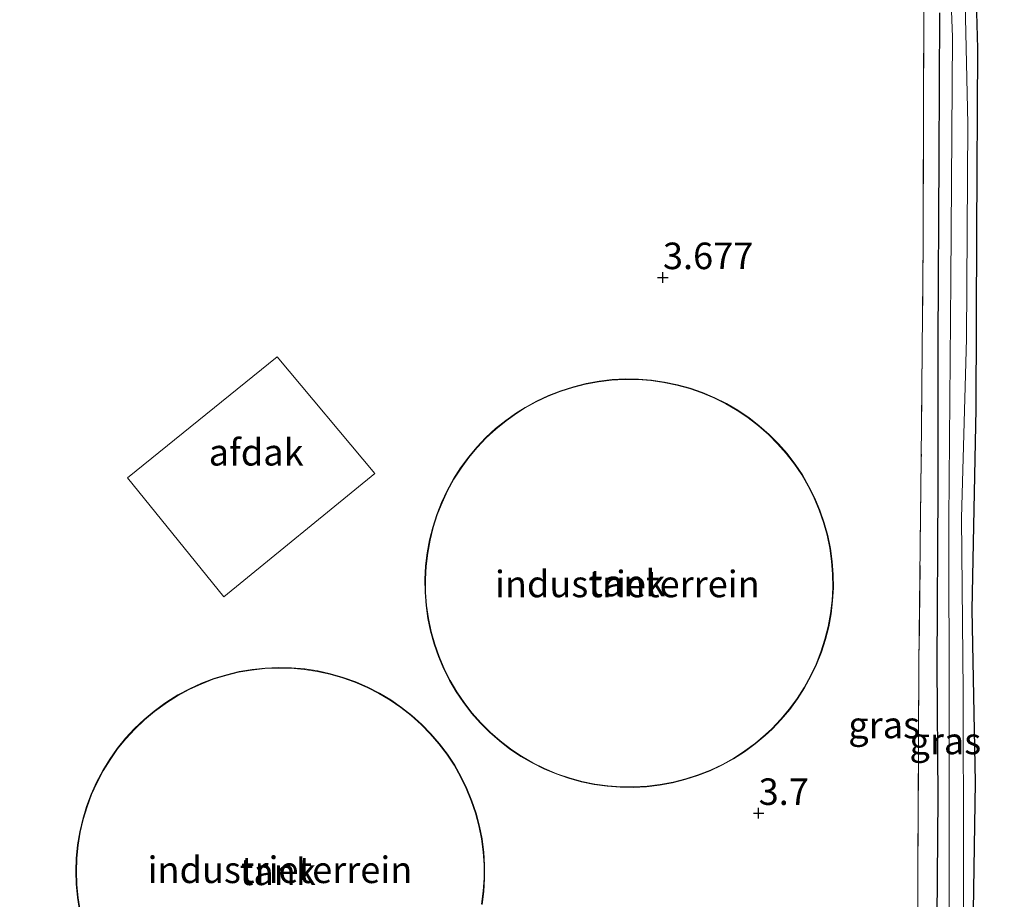
# Model space of a CAD drawing. Units: metres. Extents: x 40000 to 50010, y 368748 to 375000.
# Drawn here: x 47297 to 47390, y 369046 to 369129 of the extents above; entities that cross this region are included whole.
import ezdxf
from ezdxf.enums import TextEntityAlignment as Align

# ---------------------------------------------------------------- set-up
doc = ezdxf.new("R2010")
doc.units = ezdxf.units.M
doc.linetypes.add('IE-TERREINAFSCHEIDING', pattern=[10, 8, -2])
doc.layers.get('0').update_dxf_attribs({"lineweight": 25})
doc.layers.add('B-ME-GW-HOOGTEPUNT-S-B1', color=10, linetype='Continuous')
doc.layers.add('B-ME-GW-INSTEEKWATERGANG-L-B1', color=10, linetype='Continuous')
for name, color, linetype, lineweight in [('B-ME-IE-GRASLAND-GV-B6', 93, 'Continuous', 18), ('B-ME-IE-GRONDWERKLIJN-GROND_INGERICHT-GV-B6', 253, 'Continuous', 18), ('B-ME-IE-TERREINAFSCHEIDING-RASTERHEKWERK-L-B1', 8, 'IE-TERREINAFSCHEIDING', 18), ('B-ME-KG-KADASTRAAL-DAKRAND-L-B1', 13, 'Continuous', 18), ('B-ME-OG-BEBOUWING-GV-B6', 173, 'Continuous', 18), ('B-ME-OG-WATER-GV-B6', 153, 'Continuous', 18)]:
    doc.layers.add(name, color=color, linetype=linetype, lineweight=lineweight)
doc.styles.add('NLCS-ISO', font='NLCS-ISO.TTF')

# ---------------------------------------------------------------- blocks, each defined once
blk = doc.blocks.new('hoogtepunt')
for p, q in [((-0.5, 0), (0.5, 0)), ((0, 0.5), (0, -0.5))]:
    blk.add_line(p, q)

msp = doc.modelspace()

# ---------------------------------------------------------------- linework, layer by layer
at = {"layer": 'B-ME-GW-INSTEEKWATERGANG-L-B1'}
for points in [[(47387.45, 369137.24, 3.414), (47387.763, 369125.908, 3.463), (47387.676, 369108.508, 3.431), (47387.593, 369091.923, 3.411), (47387.221, 369072.988, 3.471), (47387.541, 369056.765, 3.46), (47387.215, 369036.556, 3.434), (47387.239, 369019.525, 3.466), (47387.274, 369001.592, 3.443), (47387.308, 368985.844, 3.503), (47387.0558, 368980.8816, 3.5091)], [(47383.939, 369040.15, 3.334), (47384.061, 369055.344, 3.402), (47383.976, 369067.706, 3.44), (47384.063, 369084.436, 3.503), (47384.053, 369098.209, 3.471), (47384.153, 369115.699, 3.445), (47384.21, 369129.25, 3.44)]]:
    msp.add_polyline3d(points, dxfattribs=at)
at = {"layer": 'B-ME-IE-GRASLAND-GV-B6'}
for points in [[(47384.926, 369139.189, 2.665), (47385.42, 369126.986, 2.665), (47385.241, 369104.094, 2.665), (47385.046, 369081.462, 2.665), (47385.09, 369062.978, 2.665), (47385.085, 369048.62, 2.665), (47385.042, 369031.81, 2.665)], [(47386.428, 369030.537, 2.665), (47386.441, 369049.701, 2.665), (47386.403, 369065.303, 2.665), (47386.262, 369081.674, 2.665), (47386.734, 369098.53, 2.665), (47386.847, 369118.789, 2.665), (47386.429, 369137.412, 2.665)], [(47387.45, 369137.24, 3.414), (47387.763, 369125.908, 3.463), (47387.676, 369108.508, 3.431), (47387.593, 369091.923, 3.411), (47387.221, 369072.988, 3.471), (47387.541, 369056.765, 3.46), (47387.215, 369036.556, 3.434)], [(47387.541, 369056.765, 3.46), (47387.221, 369072.988, 3.471), (47387.593, 369091.923, 3.411), (47387.676, 369108.508, 3.431), (47387.763, 369125.908, 3.463), (47387.45, 369137.24, 3.414)], [(47382.068, 369028.75, 3.32), (47382.137, 369047.254, 3.549), (47382.233, 369067.946, 3.595), (47382.466, 369087.178, 3.584), (47382.625, 369107.678, 3.549), (47382.703, 369129.474, 3.486)], [(47384.21, 369129.25, 3.44), (47384.153, 369115.699, 3.445), (47384.053, 369098.209, 3.471), (47384.063, 369084.436, 3.503), (47383.976, 369067.706, 3.44), (47384.061, 369055.344, 3.402), (47383.939, 369040.15, 3.334)], [(47383.976, 369067.706, 3.44), (47384.063, 369084.436, 3.503), (47384.053, 369098.209, 3.471), (47384.153, 369115.699, 3.445), (47384.21, 369129.25, 3.44)], [(47383.939, 369040.15, 3.334), (47384.061, 369055.344, 3.402), (47383.976, 369067.706, 3.44)], [(47391.625, 368974.245, 3.63), (47381.618, 368973.651, 3.538), (47381.696, 368981.311, 3.262), (47381.865, 368981.314, 3.256), (47382.914, 368981.642, 3.222), (47383.494, 368981.656, 3.216), (47383.879, 368981.286, 3.242), (47383.7455, 368980.7524, 3.0851), (47383.867, 368979.9393, 3.0851), (47385.2873, 368979.6248, 3.2611), (47386.5663, 368979.9353, 3.3331), (47387.0558, 368980.8816, 3.5091), (47387.308, 368985.844, 3.503), (47387.274, 369001.592, 3.443), (47387.239, 369019.525, 3.466), (47387.215, 369036.556, 3.434), (47387.541, 369056.765, 3.46)]]:
    msp.add_polyline3d(points, dxfattribs=at)
at = {"layer": 'B-ME-IE-GRONDWERKLIJN-GROND_INGERICHT-GV-B6'}
for points in [[(47382.703, 369129.474, 3.486), (47382.625, 369107.678, 3.549), (47382.466, 369087.178, 3.584), (47382.233, 369067.946, 3.595), (47382.137, 369047.254, 3.549), (47382.068, 369028.75, 3.32), (47381.902, 369011.306, 3.466), (47381.75, 368986.585, 3.515), (47381.734, 368985.002, 3.48), (47380.207, 368984.811, 3.514), (47378.194, 368984.665, 3.537), (47375.192, 368985.015, 3.52), (47370.791, 368986.375, 3.563), (47365.316, 368989.557, 3.638), (47350.37, 368998.458, 3.391), (47338.134, 369004.51, 3.491), (47329.512, 369013.68, 3.961), (47312.416, 369022.584, 3.413), (47306.164, 369032.653, 3.556), (47301.327, 369038.675, 3.472), (47296.681, 369044.754, 3.61), (47296.074, 369049.479, 3.633), (47258.853, 369102.042, 3.488), (47206.823, 369151.929, 3.815)], [(47336.9451, 369068.5988, 3.9622), (47337.427, 369067.4552, 3.9622), (47337.9815, 369066.345, 3.9622), (47338.6064, 369065.2728, 3.9622), (47339.2991, 369064.2432, 3.9622), (47340.0566, 369063.2603, 3.9622), (47340.8759, 369062.3282, 3.9622), (47341.7536, 369061.4508, 3.9622), (47342.6859, 369060.6318, 3.9622), (47343.6691, 369059.8746, 3.9622), (47344.699, 369059.1822, 3.9622), (47345.7713, 369058.5576, 3.9622), (47346.8817, 369058.0034, 3.9622), (47348.0254, 369057.5219, 3.9622), (47349.1978, 369057.1151, 3.9622), (47350.394, 369056.7846, 3.9622), (47351.6089, 369056.5318, 3.9622), (47352.8376, 369056.3579, 3.9622), (47354.075, 369056.2634, 3.9622), (47355.3159, 369056.2489, 3.9622), (47356.5552, 369056.3143, 3.9622), (47357.7876, 369056.4594, 3.9622), (47359.0082, 369056.6836, 3.9622), (47360.2118, 369056.9859, 3.9622), (47361.3934, 369057.3652, 3.9622), (47362.5481, 369057.8197, 3.9622), (47363.6711, 369058.3478, 3.9622), (47364.7578, 369058.947, 3.9622), (47365.8037, 369059.615, 3.9622), (47366.8043, 369060.349, 3.9622), (47367.7556, 369061.1459, 3.9622), (47368.4008, 369061.7501, 3.9622), (47369.2585, 369062.6469, 3.9622), (47370.0567, 369063.5972, 3.9622), (47370.792, 369064.5969, 3.9622), (47371.4614, 369065.6418, 3.9622), (47372.062, 369066.7277, 3.9622), (47372.5915, 369067.8501, 3.9622), (47373.0476, 369069.0042, 3.9622), (47373.4284, 369070.1853, 3.9622), (47373.7323, 369071.3885, 3.9622), (47373.9581, 369072.6088, 3.9622), (47374.1048, 369073.8411, 3.9622), (47374.1718, 369075.0802, 3.9622), (47374.1589, 369076.3211, 3.9622), (47374.066, 369077.5586, 3.9622), (47373.8937, 369078.7876, 3.9622), (47373.6425, 369080.0029, 3.9622), (47373.3136, 369081.1995, 3.9622), (47372.9082, 369082.3724, 3.9622), (47372.4282, 369083.5168, 3.9622), (47371.8754, 369084.6278, 3.9622), (47371.2523, 369085.701, 3.9622), (47370.5613, 369086.7318, 3.9622), (47369.8053, 369087.7159, 3.9622), (47368.9875, 369088.6493, 3.9622), (47368.1113, 369089.5281, 3.9622), (47367.1802, 369090.3486, 3.9622), (47366.1983, 369091.1074, 3.9622), (47365.1695, 369091.8015, 3.9622), (47364.0982, 369092.4278, 3.9622), (47362.9887, 369092.9837, 3.9622), (47361.8458, 369093.4671, 3.9622), (47360.674, 369093.8759, 3.9622), (47359.4784, 369094.2083, 3.9622), (47358.2639, 369094.463, 3.9622), (47357.0354, 369094.6389, 3.9622), (47355.7982, 369094.7354, 3.9622), (47354.5573, 369094.7519, 3.9622), (47353.318, 369094.6885, 3.9622), (47352.0853, 369094.5454, 3.9622), (47350.8644, 369094.3232, 3.9622), (47349.6603, 369094.0228, 3.9622), (47348.4781, 369093.6454, 3.9622), (47347.3226, 369093.1927, 3.9622), (47346.1987, 369092.6665, 3.9622), (47345.1111, 369092.069, 3.9622), (47344.3091, 369091.5672, 3.9622), (47343.2962, 369090.8502, 3.9622), (47342.3316, 369090.0695, 3.9622), (47341.4192, 369089.2283, 3.9622), (47340.563, 369088.3301, 3.9622), (47339.7663, 369087.3786, 3.9622), (47339.0326, 369086.3777, 3.9622), (47338.365, 369085.3316, 3.9622), (47337.766, 369084.2448, 3.9622), (47337.2384, 369083.1216, 3.9622), (47336.7842, 369081.9667, 3.9622), (47336.4053, 369080.785, 3.9622), (47336.1033, 369079.5813, 3.9622), (47335.8795, 369078.3607, 3.9622), (47335.7348, 369077.1282, 3.9622), (47335.6698, 369075.8889, 3.9622), (47335.6847, 369074.648, 3.9622), (47335.7795, 369073.4107, 3.9622), (47335.9539, 369072.182, 3.9622), (47336.207, 369070.9671, 3.9622), (47336.5379, 369069.771, 3.9622), (47336.9451, 369068.5988, 3.9622)], [(47323.1033, 369067.5293, 3.9622), (47321.8621, 369067.5584, 3.9622), (47320.6216, 369067.5076, 3.9622), (47319.387, 369067.377, 3.9622), (47318.1633, 369067.1672, 3.9622), (47316.9557, 369066.879, 3.9622), (47315.7691, 369066.5137, 3.9622), (47314.6085, 369066.0727, 3.9622), (47313.4787, 369065.5579, 3.9622), (47312.3844, 369064.9715, 3.9622), (47311.3302, 369064.3158, 3.9622), (47311.1414, 369064.1882, 3.9622), (47310.1402, 369063.4541, 3.9622), (47309.1883, 369062.657, 3.9622), (47308.2897, 369061.8003, 3.9622), (47307.4481, 369060.8876, 3.9622), (47306.667, 369059.9225, 3.9622), (47305.9497, 369058.9092, 3.9622), (47305.2991, 369057.8518, 3.9622), (47304.7179, 369056.7546, 3.9622), (47304.2086, 369055.6224, 3.9622), (47303.7733, 369054.4597, 3.9622), (47303.4137, 369053.2713, 3.9622), (47303.1314, 369052.0623, 3.9622), (47302.9275, 369050.8377, 3.9622), (47302.8028, 369049.6024, 3.9622), (47302.758, 369048.3617, 3.9622), (47302.7931, 369047.1206, 3.9622), (47302.9081, 369045.8844, 3.9622), (47303.1025, 369044.6582, 3.9622)], [(47341.0568, 369045.2143, 3.9622), (47341.2151, 369046.4457, 3.9622), (47341.2939, 369047.6847, 3.9622), (47341.2926, 369048.9262, 3.9622), (47341.2115, 369050.1651, 3.9622), (47341.0507, 369051.3962, 3.9622), (47340.811, 369052.6144, 3.9622), (47340.4934, 369053.8146, 3.9622), (47340.0992, 369054.9919, 3.9622), (47339.63, 369056.1413, 3.9622), (47339.0877, 369057.2582, 3.9622), (47338.4746, 369058.3378, 3.9622), (47337.7934, 369059.3757, 3.9622), (47337.0467, 369060.3676, 3.9622), (47336.2376, 369061.3094, 3.9622), (47335.3697, 369062.1971, 3.9622), (47334.4463, 369063.0271, 3.9622), (47333.4715, 369063.7959, 3.9622), (47332.4492, 369064.5004, 3.9622), (47331.3836, 369065.1375, 3.9622), (47330.2792, 369065.7048, 3.9622), (47329.1406, 369066.1997, 3.9622), (47327.9725, 369066.6203, 3.9622), (47326.7797, 369066.9649, 3.9622), (47325.5672, 369067.2319, 3.9622), (47324.3401, 369067.4203, 3.9622), (47323.1033, 369067.5293, 3.9622)]]:
    msp.add_polyline3d(points, dxfattribs=at)
at = {"layer": 'B-ME-IE-TERREINAFSCHEIDING-RASTERHEKWERK-L-B1'}
msp.add_polyline3d([(47382.5739, 369140.1309, 3.4876), (47382.703, 369129.474, 3.486), (47382.625, 369107.678, 3.549), (47382.466, 369087.178, 3.584), (47382.233, 369067.946, 3.595), (47382.137, 369047.254, 3.549), (47382.068, 369028.75, 3.32), (47381.902, 369011.306, 3.466), (47381.75, 368986.585, 3.515), (47381.734, 368985.002, 3.48), (47381.725, 368984.14, 2.665), (47381.709, 368982.596, 2.665), (47381.696, 368981.311, 3.262), (47381.618, 368973.651, 3.538)], dxfattribs=at)
at = {"layer": 'B-ME-KG-KADASTRAAL-DAKRAND-L-B1'}
for points in [[(47368.3692, 369061.7892, 19.5053), (47369.2256, 369062.6851, 19.5053), (47370.0224, 369063.6344, 19.5053), (47370.7562, 369064.6331, 19.5053), (47371.4242, 369065.6771, 19.5053), (47372.0234, 369066.762, 19.5053), (47372.5514, 369067.8832, 19.5053), (47373.0059, 369069.0362, 19.5053), (47373.3852, 369070.2162, 19.5053), (47373.6875, 369071.4181, 19.5053), (47373.9118, 369072.637, 19.5053), (47374.0569, 369073.8678, 19.5053), (47374.1223, 369075.1055, 19.5053), (47374.1078, 369076.3447, 19.5053), (47374.0134, 369077.5805, 19.5053), (47373.8394, 369078.8076, 19.5053), (47373.5867, 369080.0209, 19.5053), (47373.2562, 369081.2154, 19.5053), (47372.8494, 369082.3861, 19.5053), (47372.368, 369083.5281, 19.5053), (47371.8138, 369084.6367, 19.5053), (47371.1894, 369085.7072, 19.5053), (47370.4971, 369086.7353, 19.5053), (47369.74, 369087.7165, 19.5053), (47368.9212, 369088.6469, 19.5053), (47368.0441, 369089.5225, 19.5053), (47367.1124, 369090.3397, 19.5053), (47366.1299, 369091.0952, 19.5053), (47365.1006, 369091.7856, 19.5053), (47364.0291, 369092.4083, 19.5053), (47362.9195, 369092.9605, 19.5053), (47361.7767, 369093.4401, 19.5053), (47360.6053, 369093.8449, 19.5053), (47359.4103, 369094.1733, 19.5053), (47358.1965, 369094.424, 19.5053), (47356.9691, 369094.5958, 19.5053), (47355.7332, 369094.6882, 19.5053), (47354.4939, 369094.7006, 19.5053), (47353.2564, 369094.6331, 19.5053), (47352.0258, 369094.4859, 19.5053), (47350.8073, 369094.2596, 19.5053), (47349.6059, 369093.9552, 19.5053), (47348.4266, 369093.5739, 19.5053), (47347.2744, 369093.1174, 19.5053), (47346.154, 369092.5875, 19.5053), (47345.0701, 369091.9865, 19.5053), (47344.3407, 369091.5281, 19.5053)], [(47344.3407, 369091.5281, 19.5053), (47343.3289, 369090.8123, 19.5053), (47342.3655, 369090.0327, 19.5053), (47341.4543, 369089.1927, 19.5053), (47340.5991, 369088.2956, 19.5053), (47339.8037, 369087.3452, 19.5053), (47339.0712, 369086.3454, 19.5053), (47338.4046, 369085.3006, 19.5053), (47337.8069, 369084.2149, 19.5053), (47337.2805, 369083.0929, 19.5053), (47336.8275, 369081.9393, 19.5053), (47336.4498, 369080.7588, 19.5053), (47336.1491, 369079.5565, 19.5053), (47335.9266, 369078.3373, 19.5053), (47335.7831, 369077.1063, 19.5053), (47335.7194, 369075.8685, 19.5053), (47335.7356, 369074.6293, 19.5053), (47335.8317, 369073.3936, 19.5053), (47336.0073, 369072.1668, 19.5053), (47336.2617, 369070.9538, 19.5053), (47336.5938, 369069.7598, 19.5053), (47337.0022, 369068.5896, 19.5053), (47337.4852, 369067.4483, 19.5053), (47338.0408, 369066.3404, 19.5053), (47338.6668, 369065.2707, 19.5053), (47339.3604, 369064.2437, 19.5053), (47340.1188, 369063.2634, 19.5053), (47340.9389, 369062.3342, 19.5053), (47341.8172, 369061.4598, 19.5053), (47342.7501, 369060.6438, 19.5053), (47343.7336, 369059.8897, 19.5053), (47344.7638, 369059.2007, 19.5053), (47345.8362, 369058.5795, 19.5053), (47346.9465, 369058.0287, 19.5053), (47348.09, 369057.5508, 19.5053), (47349.2619, 369057.1475, 19.5053), (47350.4574, 369056.8207, 19.5053), (47351.6715, 369056.5717, 19.5053), (47352.8991, 369056.4015, 19.5053), (47354.1352, 369056.3109, 19.5053), (47355.3745, 369056.3002, 19.5053), (47356.6119, 369056.3694, 19.5053), (47357.8423, 369056.5183, 19.5053), (47359.0605, 369056.7462, 19.5053), (47360.2615, 369057.0523, 19.5053), (47361.4402, 369057.4351, 19.5053), (47362.5918, 369057.8932, 19.5053), (47363.7115, 369058.4246, 19.5053), (47364.7945, 369059.0271, 19.5053), (47365.8365, 369059.6983, 19.5053), (47366.8329, 369060.4352, 19.5053), (47367.7798, 369061.2349, 19.5053), (47368.3692, 369061.7892, 19.5053)], [(47341.0107, 369045.2422, 19.5287), (47341.1674, 369046.4722, 19.5302), (47341.2446, 369047.7097, 19.5318), (47341.2418, 369048.9496, 19.5335), (47341.1591, 369050.1868, 19.5352), (47340.9968, 369051.416, 19.5369), (47340.7556, 369052.6323, 19.5386), (47340.4365, 369053.8304, 19.5404), (47340.0408, 369055.0055, 19.5422), (47339.5701, 369056.1526, 19.5441), (47339.0265, 369057.267, 19.5459), (47338.4122, 369058.3441, 19.5477), (47337.7297, 369059.3793, 19.5495), (47336.9819, 369060.3683, 19.5513), (47336.1719, 369061.3071, 19.553), (47335.303, 369062.1917, 19.5548), (47334.3789, 369063.0184, 19.5565), (47333.4035, 369063.7839, 19.5581), (47332.3807, 369064.4848, 19.5597), (47331.3149, 369065.1184, 19.5612), (47330.2104, 369065.6819, 19.5627), (47329.0719, 369066.1731, 19.5641), (47327.9041, 369066.5899, 19.5654), (47326.7119, 369066.9304, 19.5666), (47325.5002, 369067.1935, 19.5677), (47324.274, 369067.3778, 19.5688), (47323.0386, 369067.4827, 19.5697), (47321.7989, 369067.5078, 19.5705), (47320.5602, 369067.4529, 19.5713), (47319.3276, 369067.3182, 19.5719), (47318.1062, 369067.1043, 19.5724), (47316.9012, 369066.8122, 19.5728), (47315.7176, 369066.443, 19.5731), (47314.5601, 369065.9982, 19.5732), (47313.4338, 369065.4797, 19.5733), (47312.3433, 369064.8897, 19.5732), (47311.293, 369064.2307, 19.573), (47311.1651, 369064.1438, 19.573)], [(47311.1651, 369064.1438, 19.573), (47310.1654, 369063.4103, 19.5727), (47309.2151, 369062.6139, 19.5722), (47308.318, 369061.7579, 19.5717), (47307.4781, 369060.8458, 19.571), (47306.6987, 369059.8815, 19.5703), (47305.983, 369058.8689, 19.5694), (47305.3342, 369057.8124, 19.5684), (47304.7548, 369056.7161, 19.5673), (47304.2472, 369055.5848, 19.5662), (47303.8137, 369054.4232, 19.5649), (47303.456, 369053.236, 19.5636), (47303.1755, 369052.0282, 19.5622), (47302.9735, 369050.8048, 19.5607), (47302.8508, 369049.571, 19.5591), (47302.8079, 369048.3318, 19.5575), (47302.845, 369047.0924, 19.5559), (47302.9619, 369045.858, 19.5542), (47303.1581, 369044.6337, 19.5524)]]:
    msp.add_polyline3d(points, dxfattribs=at)
at = {"layer": 'B-ME-OG-BEBOUWING-GV-B6'}
for points in [[(47321.751, 369096.8439, 14.6225), (47330.9331, 369085.8578, 14.6225), (47316.7002, 369074.2202, 14.6225), (47307.6386, 369085.4356, 14.6225), (47321.751, 369096.8439, 14.6225)], [(47335.7348, 369077.1282, 3.9622), (47335.8795, 369078.3607, 3.9622), (47336.1033, 369079.5813, 3.9622), (47336.4053, 369080.785, 3.9622), (47336.7842, 369081.9667, 3.9622), (47337.2384, 369083.1216, 3.9622), (47337.766, 369084.2448, 3.9622), (47338.365, 369085.3316, 3.9622), (47339.0326, 369086.3777, 3.9622), (47339.7663, 369087.3786, 3.9622), (47340.563, 369088.3301, 3.9622), (47341.4192, 369089.2283, 3.9622), (47342.3316, 369090.0695, 3.9622), (47343.2962, 369090.8502, 3.9622), (47344.3091, 369091.5672, 3.9622), (47345.1111, 369092.069, 3.9622), (47346.1987, 369092.6665, 3.9622), (47347.3226, 369093.1927, 3.9622), (47348.4781, 369093.6454, 3.9622), (47349.6603, 369094.0228, 3.9622), (47350.8644, 369094.3232, 3.9622), (47352.0853, 369094.5454, 3.9622), (47353.318, 369094.6885, 3.9622), (47354.5573, 369094.7519, 3.9622), (47355.7982, 369094.7354, 3.9622), (47357.0354, 369094.6389, 3.9622), (47358.2639, 369094.463, 3.9622), (47359.4784, 369094.2083, 3.9622), (47360.674, 369093.8759, 3.9622), (47361.8458, 369093.4671, 3.9622), (47362.9887, 369092.9837, 3.9622), (47364.0982, 369092.4278, 3.9622), (47365.1695, 369091.8015, 3.9622), (47366.1983, 369091.1074, 3.9622), (47367.1802, 369090.3486, 3.9622), (47368.1113, 369089.5281, 3.9622), (47368.9875, 369088.6493, 3.9622), (47369.8053, 369087.7159, 3.9622), (47370.5613, 369086.7318, 3.9622), (47371.2523, 369085.701, 3.9622), (47371.8754, 369084.6278, 3.9622), (47372.4282, 369083.5168, 3.9622), (47372.9082, 369082.3724, 3.9622), (47373.3136, 369081.1995, 3.9622), (47373.6425, 369080.0029, 3.9622), (47373.8937, 369078.7876, 3.9622), (47374.066, 369077.5586, 3.9622), (47374.1589, 369076.3211, 3.9622), (47374.1718, 369075.0802, 3.9622), (47374.1048, 369073.8411, 3.9622), (47373.9581, 369072.6088, 3.9622), (47373.7323, 369071.3885, 3.9622), (47373.4284, 369070.1853, 3.9622), (47373.0476, 369069.0042, 3.9622), (47372.5915, 369067.8501, 3.9622), (47372.062, 369066.7277, 3.9622), (47371.4614, 369065.6418, 3.9622), (47370.792, 369064.5969, 3.9622), (47370.0567, 369063.5972, 3.9622), (47369.2585, 369062.6469, 3.9622), (47368.4008, 369061.7501, 3.9622), (47367.7556, 369061.1459, 3.9622), (47366.8043, 369060.349, 3.9622), (47365.8037, 369059.615, 3.9622), (47364.7578, 369058.947, 3.9622), (47363.6711, 369058.3478, 3.9622), (47362.5481, 369057.8197, 3.9622), (47361.3934, 369057.3652, 3.9622), (47360.2118, 369056.9859, 3.9622), (47359.0082, 369056.6836, 3.9622), (47357.7876, 369056.4594, 3.9622), (47356.5552, 369056.3143, 3.9622), (47355.3159, 369056.2489, 3.9622), (47354.075, 369056.2634, 3.9622), (47352.8376, 369056.3579, 3.9622), (47351.6089, 369056.5318, 3.9622), (47350.394, 369056.7846, 3.9622), (47349.1978, 369057.1151, 3.9622), (47348.0254, 369057.5219, 3.9622), (47346.8817, 369058.0034, 3.9622), (47345.7713, 369058.5576, 3.9622), (47344.699, 369059.1822, 3.9622), (47343.6691, 369059.8746, 3.9622), (47342.6859, 369060.6318, 3.9622), (47341.7536, 369061.4508, 3.9622), (47340.8759, 369062.3282, 3.9622), (47340.0566, 369063.2603, 3.9622), (47339.2991, 369064.2432, 3.9622), (47338.6064, 369065.2728, 3.9622), (47337.9815, 369066.345, 3.9622), (47337.427, 369067.4552, 3.9622), (47336.9451, 369068.5988, 3.9622), (47336.5379, 369069.771, 3.9622), (47336.207, 369070.9671, 3.9622), (47335.9539, 369072.182, 3.9622), (47335.7795, 369073.4107, 3.9622), (47335.6847, 369074.648, 3.9622), (47335.6698, 369075.8889, 3.9622), (47335.7348, 369077.1282, 3.9622)], [(47302.758, 369048.3617, 3.9622), (47302.8028, 369049.6024, 3.9622), (47302.9275, 369050.8377, 3.9622), (47303.1314, 369052.0623, 3.9622), (47303.4137, 369053.2713, 3.9622), (47303.7733, 369054.4597, 3.9622), (47304.2086, 369055.6224, 3.9622), (47304.7179, 369056.7546, 3.9622), (47305.2991, 369057.8518, 3.9622), (47305.9497, 369058.9092, 3.9622), (47306.667, 369059.9225, 3.9622), (47307.4481, 369060.8876, 3.9622), (47308.2897, 369061.8003, 3.9622), (47309.1883, 369062.657, 3.9622), (47310.1402, 369063.4541, 3.9622), (47311.1414, 369064.1882, 3.9622), (47311.3302, 369064.3158, 3.9622), (47312.3844, 369064.9715, 3.9622), (47313.4787, 369065.5579, 3.9622), (47314.6085, 369066.0727, 3.9622), (47315.7691, 369066.5137, 3.9622), (47316.9557, 369066.879, 3.9622), (47318.1633, 369067.1672, 3.9622), (47319.387, 369067.377, 3.9622), (47320.6216, 369067.5076, 3.9622), (47321.8621, 369067.5584, 3.9622), (47323.1033, 369067.5293, 3.9622), (47324.3401, 369067.4203, 3.9622), (47325.5672, 369067.2319, 3.9622), (47326.7797, 369066.9649, 3.9622), (47327.9725, 369066.6203, 3.9622), (47329.1406, 369066.1997, 3.9622), (47330.2792, 369065.7048, 3.9622), (47331.3836, 369065.1375, 3.9622), (47332.4492, 369064.5004, 3.9622), (47333.4715, 369063.7959, 3.9622), (47334.4463, 369063.0271, 3.9622), (47335.3697, 369062.1971, 3.9622), (47336.2376, 369061.3094, 3.9622), (47337.0467, 369060.3676, 3.9622), (47337.7934, 369059.3757, 3.9622), (47338.4746, 369058.3378, 3.9622), (47339.0877, 369057.2582, 3.9622), (47339.63, 369056.1413, 3.9622), (47340.0992, 369054.9919, 3.9622), (47340.4934, 369053.8146, 3.9622), (47340.811, 369052.6144, 3.9622), (47341.0507, 369051.3962, 3.9622), (47341.2115, 369050.1651, 3.9622), (47341.2926, 369048.9262, 3.9622), (47341.2939, 369047.6847, 3.9622), (47341.2151, 369046.4457, 3.9622), (47341.0568, 369045.2143, 3.9622)], [(47303.1025, 369044.6582, 3.9622), (47302.9081, 369045.8844, 3.9622), (47302.7931, 369047.1206, 3.9622), (47302.758, 369048.3617, 3.9622)]]:
    msp.add_polyline3d(points, dxfattribs=at)
at = {"layer": 'B-ME-OG-WATER-GV-B6'}
for points in [[(47385.085, 369048.62, 2.665), (47385.09, 369062.978, 2.665), (47385.046, 369081.462, 2.665), (47385.241, 369104.094, 2.665), (47385.42, 369126.986, 2.665), (47384.926, 369139.189, 2.665)], [(47386.429, 369137.412, 2.665), (47386.847, 369118.789, 2.665), (47386.734, 369098.53, 2.665), (47386.262, 369081.674, 2.665), (47386.403, 369065.303, 2.665), (47386.441, 369049.701, 2.665), (47386.428, 369030.537, 2.665)], [(47385.042, 369031.81, 2.665), (47385.085, 369048.62, 2.665)]]:
    msp.add_polyline3d(points, dxfattribs=at)

# ---------------------------------------------------------------- block references
at = {"layer": 'B-ME-GW-HOOGTEPUNT-S-B1', "rotation": 90}
for p in [(47358.106, 369104.323, 3.677), (47358.106, 369104.323, 3.677), (47367.131, 369053.825, 3.7), (47367.131, 369053.825, 3.7)]:
    msp.add_blockref('hoogtepunt', p, dxfattribs=at)

# ---------------------------------------------------------------- texts
at = {"layer": 'B-ME-GW-HOOGTEPUNT-S-B1', "ltscale": 0.2, "style": 'NLCS-ISO'}
for s, p in [('3.677', (47358.106, 369104.323, 3.677)), ('3.677', (47358.106, 369104.323, 3.677)), ('3.7', (47367.131, 369053.825, 3.7)), ('3.7', (47367.131, 369053.825, 3.7))]:
    msp.add_text(s, height=2.5, dxfattribs=at).set_placement(p, align=Align.BOTTOM_LEFT)
at = {"layer": 'B-ME-IE-GRASLAND-GV-B6', "ltscale": 0.2, "style": 'NLCS-ISO'}
for p in [(47378.96, 369062.14), (47384.7295, 369060.6294)]:
    msp.add_text('gras', height=2.5, dxfattribs=at).set_placement(p, align=Align.MIDDLE_CENTER)
at = {"layer": 'B-ME-IE-GRONDWERKLIJN-GROND_INGERICHT-GV-B6', "ltscale": 0.2, "style": 'NLCS-ISO'}
for p in [(47354.7533, 369075.4287), (47321.9994, 369048.4898)]:
    msp.add_text('industrieterrein', height=2.5, dxfattribs=at).set_placement(p, align=Align.MIDDLE_CENTER)
at = {"layer": 'B-ME-OG-BEBOUWING-GV-B6', "ltscale": 0.2, "style": 'NLCS-ISO'}
for s, p in [('afdak', (47319.7548, 369087.8403)), ('tank', (47354.741, 369075.5149)), ('tank', (47321.7959, 369048.2981))]:
    msp.add_text(s, height=2.5, dxfattribs=at).set_placement(p, align=Align.MIDDLE_CENTER)

doc.saveas('drawing.dxf')
